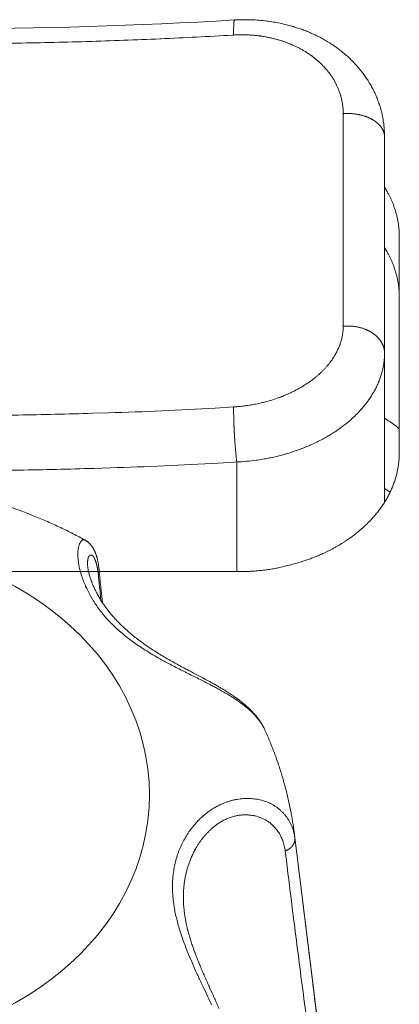
# Model space of a CAD drawing. Units: millimetres. Extents: x -283 to 3357, y -1635 to 3736.
# Drawn here: x 1178 to 1183, y -197 to -184 of the extents above; entities that cross this region are included whole.
import ezdxf

# ---------------------------------------------------------------- set-up
doc = ezdxf.new("R2010")
doc.units = ezdxf.units.MM
doc.header["$LTSCALE"] = 254
doc.layers.get('0').update_dxf_attribs({"lineweight": 0})
doc.layers.add('Visible Edges(A H Standard)', color=7, linetype='Continuous', lineweight=0)
doc.layers.add('Visible Tangent Edges(A H Standard)', color=7, linetype='Continuous', lineweight=0)

# ---------------------------------------------------------------- blocks, each defined once
blk = doc.blocks.new('グループ-25')
at = {"layer": 'Visible Edges(A H Standard)', "color": 0, "lineweight": 0}
blk.add_line((-335.177, -1255.304), (-334.054, -1264.351), dxfattribs=at)
at = {"layer": 'Visible Edges(A H Standard)', "color": 0, "lineweight": 0, "flags": 128}
for points in [[(-339.524, -1250.717), (-339.524, -1250.717, -0.007048), (-339.338, -1250.768), (-339.316, -1250.775, -0.007212), (-339.177, -1250.817, -0.003624), (-339.039, -1250.863, -0.007293), (-338.902, -1250.911), (-338.879, -1250.919, -0.007358), (-338.699, -1250.989, -0.007426), (-338.52, -1251.065, -0.007497), (-338.345, -1251.145), (-338.342, -1251.146, -0.007573), (-338.174, -1251.229), (-338.171, -1251.231, -0.007174), (-338.011, -1251.316), (-338.01, -1251.316)], [(-338.01, -1251.316), (-338.008, -1251.318, -0.016474), (-337.997, -1251.324), (-337.995, -1251.325, -0.009239), (-337.987, -1251.33), (-337.987, -1251.331, -0.009003), (-337.98, -1251.336), (-337.98, -1251.336, -0.008719), (-337.973, -1251.341), (-337.973, -1251.341, -0.00837), (-337.966, -1251.347), (-337.966, -1251.347, -0.007957), (-337.96, -1251.352, -0.007491), (-337.954, -1251.358), (-337.954, -1251.358, -0.008581), (-337.948, -1251.364, -0.0061), (-337.942, -1251.371), (-337.941, -1251.372, -0.013258), (-337.933, -1251.381), (-337.932, -1251.382, -0.007378), (-337.924, -1251.392), (-337.924, -1251.392, -0.014122), (-337.916, -1251.403), (-337.915, -1251.405, -0.00665), (-337.91, -1251.412), (-337.91, -1251.412, -0.0063), (-337.905, -1251.42), (-337.905, -1251.42, -0.005882), (-337.901, -1251.427), (-337.901, -1251.427, -0.005408), (-337.897, -1251.434), (-337.897, -1251.434, -0.004882), (-337.893, -1251.441, -0.004306), (-337.889, -1251.449), (-337.889, -1251.45, -0.008128), (-337.884, -1251.46), (-337.883, -1251.462, -0.008541), (-337.877, -1251.476), (-337.876, -1251.478, -0.007949), (-337.871, -1251.489, -0.003778), (-337.867, -1251.501), (-337.867, -1251.501, -0.00734), (-337.863, -1251.513), (-337.863, -1251.513, -0.00314), (-337.859, -1251.524), (-337.859, -1251.525, -0.007379), (-337.855, -1251.538), (-337.854, -1251.541, -0.005733), (-337.849, -1251.557, -0.005401), (-337.845, -1251.573), (-337.845, -1251.573, -0.005061), (-337.842, -1251.589), (-337.842, -1251.589, -0.004696), (-337.838, -1251.606), (-337.838, -1251.606, -0.004844), (-337.835, -1251.624), (-337.835, -1251.624, -0.004206), (-337.832, -1251.641, -0.003987), (-337.829, -1251.659), (-337.829, -1251.659, -0.003775), (-337.827, -1251.676), (-337.827, -1251.677, -0.003582), (-337.824, -1251.694), (-337.824, -1251.697, -0.00533), (-337.821, -1251.721), (-337.821, -1251.724), (-337.821, -1251.724)], [(-335.577, -1253.887), (-335.579, -1253.881, 0.016325), (-335.598, -1253.843, 0.010501), (-335.619, -1253.806), (-335.621, -1253.802, 0.019614), (-335.649, -1253.759), (-335.649, -1253.759, 0.009291), (-335.679, -1253.718), (-335.68, -1253.717, 0.017219), (-335.713, -1253.677), (-335.713, -1253.677, 0.008096), (-335.748, -1253.638), (-335.748, -1253.637, 0.014945), (-335.786, -1253.6), (-335.792, -1253.594, 0.007808), (-335.824, -1253.565, 0.007589), (-335.856, -1253.536), (-335.857, -1253.536, 0.006992), (-335.891, -1253.508), (-335.892, -1253.507, 0.006411), (-335.927, -1253.48), (-335.928, -1253.48, 0.005844), (-335.965, -1253.453), (-335.965, -1253.452, 0.00526), (-336.003, -1253.426), (-336.003, -1253.426, 0.004718), (-336.041, -1253.4), (-336.041, -1253.4, 0.004228), (-336.081, -1253.375), (-336.081, -1253.374, 0.00376), (-336.121, -1253.349), (-336.122, -1253.349, 0.003312), (-336.163, -1253.324), (-336.164, -1253.324, 0.002817), (-336.204, -1253.3, 0.002347), (-336.244, -1253.277), (-336.254, -1253.272, 0.003587), (-336.314, -1253.238), (-336.329, -1253.23, 0.002281), (-336.401, -1253.191), (-336.402, -1253.19, 0.000917), (-336.472, -1253.153, 0.000344), (-336.543, -1253.115), (-336.557, -1253.108, -0.000576), (-336.616, -1253.076, -0.000576), (-336.676, -1253.045, -0.001839), (-336.735, -1253.013), (-336.746, -1253.007, -0.002791), (-336.822, -1252.965, -0.003454), (-336.898, -1252.922), (-336.898, -1252.921, -0.004276), (-336.974, -1252.877), (-336.975, -1252.876, -0.004934), (-337.051, -1252.83), (-337.06, -1252.824, -0.005683), (-337.115, -1252.788), (-337.12, -1252.785, -0.00311), (-337.165, -1252.755, -0.005076), (-337.209, -1252.724), (-337.213, -1252.722, -0.005057), (-337.263, -1252.685), (-337.27, -1252.681, -0.008693), (-337.332, -1252.633), (-337.342, -1252.625, -0.00638), (-337.386, -1252.59, -0.004814), (-337.428, -1252.553), (-337.434, -1252.548, -0.010703), (-337.488, -1252.499), (-337.506, -1252.482, -0.011216), (-337.556, -1252.432), (-337.559, -1252.43, -0.005796), (-337.602, -1252.384, -0.01022), (-337.644, -1252.336), (-337.657, -1252.321, -0.012434), (-337.7, -1252.268), (-337.707, -1252.259, -0.006351), (-337.734, -1252.222, -0.006805), (-337.761, -1252.184), (-337.766, -1252.176, -0.012634), (-337.802, -1252.122), (-337.812, -1252.105, -0.012909), (-337.842, -1252.053), (-337.844, -1252.049, -0.00662), (-337.867, -1252.005, -0.01114), (-337.889, -1251.959), (-337.895, -1251.946, -0.012504), (-337.914, -1251.903), (-337.916, -1251.896, -0.006475), (-337.928, -1251.865, -0.008196), (-337.939, -1251.833), (-337.942, -1251.826, -0.012053), (-337.952, -1251.792), (-337.954, -1251.786, -0.006255), (-337.96, -1251.764, -0.00727), (-337.965, -1251.741), (-337.965, -1251.739, -0.009903), (-337.971, -1251.713), (-337.971, -1251.709, -0.014415), (-337.976, -1251.68), (-337.976, -1251.674, -0.011898), (-337.978, -1251.657), (-337.978, -1251.654, -0.007746), (-337.979, -1251.642), (-337.979, -1251.641)], [(-337.821, -1251.724), (-337.819, -1251.752, 0.002328), (-337.797, -1251.969), (-337.794, -1251.995, 0.0014), (-337.776, -1252.16), (-337.776, -1252.161)], [(-335.577, -1253.887), (-335.568, -1253.907, -0.008246), (-335.518, -1254.022), (-335.51, -1254.04, -0.004214), (-335.479, -1254.119, -0.004227), (-335.449, -1254.197), (-335.441, -1254.217, -0.008502), (-335.399, -1254.336), (-335.392, -1254.356, -0.00856), (-335.342, -1254.517, -0.008612), (-335.296, -1254.68, -0.00866), (-335.256, -1254.844, -0.008703), (-335.222, -1255.01), (-335.221, -1255.02, -0.00874), (-335.196, -1255.166), (-335.194, -1255.177, -0.006575), (-335.177, -1255.303), (-335.177, -1255.304)], [(-336.199, -1257.657, 0.002221), (-336.229, -1257.588, 0.001445), (-336.259, -1257.52), (-336.259, -1257.52, 0.000789), (-336.29, -1257.451), (-336.325, -1257.374, -0.000711), (-336.356, -1257.305), (-336.356, -1257.304, -0.001267), (-336.386, -1257.237, -0.001929), (-336.415, -1257.17), (-336.416, -1257.168, -0.002526), (-336.446, -1257.098), (-336.45, -1257.09, -0.003177), (-336.471, -1257.037), (-336.475, -1257.028, -0.001837), (-336.489, -1256.993, -0.001949), (-336.503, -1256.958), (-336.506, -1256.95, -0.004542), (-336.526, -1256.897), (-336.528, -1256.891, -0.003946), (-336.549, -1256.833, -0.005147), (-336.569, -1256.774), (-336.57, -1256.771, -0.005581), (-336.59, -1256.708), (-336.59, -1256.708, -0.006055), (-336.608, -1256.645), (-336.61, -1256.637, -0.006606), (-336.622, -1256.591), (-336.623, -1256.586, -0.003499), (-336.633, -1256.548, -0.00554), (-336.641, -1256.51), (-336.643, -1256.502, -0.007985), (-336.653, -1256.447), (-336.654, -1256.443, -0.006438), (-336.662, -1256.396), (-336.662, -1256.395, -0.006661), (-336.668, -1256.348), (-336.668, -1256.348, -0.006889), (-336.673, -1256.301), (-336.674, -1256.3, -0.00712), (-336.677, -1256.256), (-336.677, -1256.255, -0.006887), (-336.679, -1256.212), (-336.679, -1256.21)]]:
    blk.add_lwpolyline(points, format="xyb", dxfattribs=at)
at = {"layer": 'Visible Tangent Edges(A H Standard)', "color": 0, "lineweight": 0, "flags": 128}
for points in [[(-338.01, -1251.316, 0.021853), (-338.014, -1251.314), (-338.015, -1251.314, 0.051338), (-338.021, -1251.312, 0.031741), (-338.028, -1251.311), (-338.028, -1251.311, 0.063869), (-338.035, -1251.311, 0.031776), (-338.041, -1251.313), (-338.041, -1251.313, 0.056182), (-338.048, -1251.316), (-338.048, -1251.316, 0.02544), (-338.054, -1251.32), (-338.054, -1251.32, 0.043323), (-338.061, -1251.325), (-338.062, -1251.326, 0.035134), (-338.069, -1251.335), (-338.07, -1251.336, 0.028797), (-338.077, -1251.346), (-338.077, -1251.347, 0.023999), (-338.083, -1251.36), (-338.084, -1251.36, 0.020406), (-338.09, -1251.375), (-338.09, -1251.376, 0.017706), (-338.095, -1251.392), (-338.095, -1251.393, 0.015659), (-338.1, -1251.411), (-338.1, -1251.412, 0.01409), (-338.104, -1251.432), (-338.104, -1251.433, 0.012872), (-338.106, -1251.455), (-338.107, -1251.455, 0.011916), (-338.108, -1251.479), (-338.108, -1251.48, 0.011158), (-338.109, -1251.505), (-338.109, -1251.506, 0.01055), (-338.109, -1251.533), (-338.109, -1251.534, 0.010059), (-338.107, -1251.562), (-338.107, -1251.563, 0.009655), (-338.104, -1251.593), (-338.104, -1251.593, 0.009404), (-338.1, -1251.625), (-338.099, -1251.632, 0.015166), (-338.091, -1251.676), (-338.09, -1251.683, 0.007741), (-338.082, -1251.715, 0.007515), (-338.074, -1251.747), (-338.071, -1251.757, 0.014037), (-338.056, -1251.806), (-338.053, -1251.816, 0.013208), (-338.028, -1251.883), (-338.027, -1251.885, 0.012682), (-337.997, -1251.954), (-337.997, -1251.955, 0.012375), (-337.962, -1252.025), (-337.962, -1252.026, 0.012249), (-337.923, -1252.097), (-337.922, -1252.098, 0.012274), (-337.878, -1252.169), (-337.878, -1252.17, 0.01243), (-337.829, -1252.24), (-337.829, -1252.241, 0.012697), (-337.776, -1252.31), (-337.77, -1252.317, 0.013032), (-337.724, -1252.371), (-337.723, -1252.372, 0.007327), (-337.677, -1252.422, 0.010949), (-337.629, -1252.47), (-337.623, -1252.476, 0.010109), (-337.56, -1252.534), (-337.56, -1252.534, 0.009332), (-337.494, -1252.591), (-337.493, -1252.591, 0.008608), (-337.424, -1252.646), (-337.423, -1252.647, 0.007936), (-337.351, -1252.7), (-337.351, -1252.701, 0.007315), (-337.276, -1252.753), (-337.275, -1252.753, 0.00674), (-337.198, -1252.804), (-337.197, -1252.804, 0.006212), (-337.117, -1252.854), (-337.109, -1252.858, 0.005714), (-337.042, -1252.898), (-337.041, -1252.898, 0.003324), (-336.975, -1252.935, 0.003816), (-336.909, -1252.971), (-336.902, -1252.975, 0.002922), (-336.821, -1253.018), (-336.821, -1253.018, 0.002079), (-336.739, -1253.059), (-336.739, -1253.06, 0.001273), (-336.657, -1253.101), (-336.657, -1253.101, 0.000457), (-336.576, -1253.142), (-336.575, -1253.142, -0.000359), (-336.495, -1253.182), (-336.494, -1253.182, -0.001202), (-336.415, -1253.222), (-336.409, -1253.225, -0.002122), (-336.341, -1253.26), (-336.333, -1253.264, -0.002224), (-336.281, -1253.291, -0.002254), (-336.229, -1253.319), (-336.227, -1253.32, -0.003938), (-336.172, -1253.351), (-336.167, -1253.354, -0.005553), (-336.102, -1253.391), (-336.101, -1253.391, -0.006314), (-336.039, -1253.429), (-336.03, -1253.434, -0.007228), (-335.986, -1253.463), (-335.985, -1253.464, -0.003902), (-335.942, -1253.493), (-335.942, -1253.493, -0.008731), (-335.901, -1253.522), (-335.9, -1253.523, -0.004721), (-335.861, -1253.552), (-335.861, -1253.553, -0.010533), (-335.824, -1253.583), (-335.817, -1253.588, -0.005798), (-335.794, -1253.608, -0.006004), (-335.771, -1253.629), (-335.765, -1253.634, -0.013406), (-335.733, -1253.665), (-335.725, -1253.673, -0.011205), (-335.701, -1253.699), (-335.698, -1253.702, -0.007982), (-335.68, -1253.724, -0.008408), (-335.663, -1253.745), (-335.658, -1253.752, -0.019818), (-335.632, -1253.788), (-335.627, -1253.796, -0.019893), (-335.6, -1253.841), (-335.599, -1253.842, -0.018978), (-335.577, -1253.886), (-335.577, -1253.887)], [(-337.831, -1251.792), (-337.828, -1251.819, 0.001785), (-337.812, -1251.986), (-337.809, -1252.012, 0.00097), (-337.798, -1252.127), (-337.797, -1252.128)], [(-335.171, -1255.349), (-335.172, -1255.347, 0.01846), (-335.18, -1255.298), (-335.181, -1255.293, 0.02128), (-335.19, -1255.255), (-335.19, -1255.255, 0.010719), (-335.202, -1255.217, 0.021605), (-335.216, -1255.181), (-335.222, -1255.169, 0.021803), (-335.239, -1255.135, 0.010961), (-335.258, -1255.101, 0.021996), (-335.28, -1255.069), (-335.288, -1255.059, 0.022057), (-335.312, -1255.028, 0.011056), (-335.338, -1255), (-335.339, -1255, 0.022046), (-335.367, -1254.973), (-335.377, -1254.964, 0.021933), (-335.408, -1254.939, 0.010882), (-335.441, -1254.916), (-335.441, -1254.916, 0.02397), (-335.476, -1254.895), (-335.482, -1254.892, 0.01566), (-335.516, -1254.875, 0.015114), (-335.551, -1254.861), (-335.551, -1254.861, 0.014606), (-335.588, -1254.848), (-335.588, -1254.848, 0.014153), (-335.625, -1254.838), (-335.625, -1254.837, 0.013757), (-335.664, -1254.829), (-335.664, -1254.829, 0.013418), (-335.703, -1254.822), (-335.703, -1254.822, 0.013135), (-335.743, -1254.817), (-335.744, -1254.817, 0.012907), (-335.784, -1254.815), (-335.785, -1254.815, 0.012731), (-335.826, -1254.814), (-335.826, -1254.814, 0.012604), (-335.868, -1254.816), (-335.868, -1254.816, 0.012524), (-335.91, -1254.82), (-335.91, -1254.82, 0.012484), (-335.952, -1254.826), (-335.952, -1254.826, 0.012484), (-335.995, -1254.834), (-335.995, -1254.834, 0.01252), (-336.037, -1254.844), (-336.037, -1254.844, 0.012586), (-336.079, -1254.857), (-336.079, -1254.857, 0.012679), (-336.121, -1254.872), (-336.121, -1254.872, 0.01283), (-336.163, -1254.889), (-336.171, -1254.893, 0.022433), (-336.225, -1254.92, 0.010587), (-336.278, -1254.95), (-336.279, -1254.951, 0.020471), (-336.331, -1254.985), (-336.339, -1254.992, 0.019622), (-336.405, -1255.044), (-336.405, -1255.044, 0.018911), (-336.468, -1255.102), (-336.468, -1255.102, 0.018339), (-336.526, -1255.164), (-336.526, -1255.164, 0.017915), (-336.58, -1255.231), (-336.58, -1255.231, 0.017641), (-336.629, -1255.302), (-336.629, -1255.302, 0.017525), (-336.673, -1255.377), (-336.673, -1255.377, 0.01753), (-336.712, -1255.454), (-336.712, -1255.455, 0.017804), (-336.745, -1255.533), (-336.745, -1255.535, 0.016903), (-336.771, -1255.612), (-336.772, -1255.613, 0.015823), (-336.792, -1255.691, 0.015424), (-336.808, -1255.769), (-336.808, -1255.77, 0.01494), (-336.819, -1255.85), (-336.819, -1255.851, 0.014398), (-336.826, -1255.933), (-336.826, -1255.933, 0.013816), (-336.827, -1256.017), (-336.827, -1256.018, 0.013209), (-336.825, -1256.102), (-336.825, -1256.103, 0.01259), (-336.817, -1256.189), (-336.817, -1256.19, 0.011978), (-336.805, -1256.278), (-336.805, -1256.281, 0.011354), (-336.79, -1256.365), (-336.79, -1256.366, 0.009208), (-336.771, -1256.447, 0.009102), (-336.75, -1256.528), (-336.749, -1256.531, 0.00792), (-336.723, -1256.617), (-336.723, -1256.618, 0.006887), (-336.694, -1256.705), (-336.694, -1256.705, 0.005963), (-336.662, -1256.793), (-336.662, -1256.793, 0.005128), (-336.628, -1256.881), (-336.628, -1256.882, 0.004367), (-336.592, -1256.97), (-336.591, -1256.97, 0.003664), (-336.554, -1257.058), (-336.554, -1257.059, 0.003007), (-336.515, -1257.147), (-336.511, -1257.155, 0.002375), (-336.478, -1257.226), (-336.478, -1257.228, 0.001133), (-336.446, -1257.295, 0.000612), (-336.414, -1257.363), (-336.373, -1257.45, -0.000504), (-336.337, -1257.528), (-336.336, -1257.529, -0.001129), (-336.3, -1257.606)], [(-336.679, -1256.21), (-336.68, -1256.199, -0.011878), (-336.68, -1256.141), (-336.68, -1256.132, -0.006493), (-336.679, -1256.093), (-336.679, -1256.092, -0.006582), (-336.677, -1256.053, -0.006657), (-336.674, -1256.014), (-336.673, -1256.004, -0.013694), (-336.666, -1255.947), (-336.666, -1255.946, -0.006977), (-336.657, -1255.89), (-336.657, -1255.889, -0.014256), (-336.646, -1255.833), (-336.645, -1255.833, -0.007243), (-336.632, -1255.778, -0.014729), (-336.615, -1255.724), (-336.613, -1255.717, -0.010341), (-336.595, -1255.665, -0.012101), (-336.574, -1255.613), (-336.573, -1255.611, -0.012135), (-336.548, -1255.557), (-336.548, -1255.557, -0.012246), (-336.521, -1255.505), (-336.517, -1255.498, -0.012451), (-336.495, -1255.46), (-336.495, -1255.46, -0.0063), (-336.471, -1255.423), (-336.471, -1255.423, -0.01289), (-336.446, -1255.387), (-336.446, -1255.387, -0.006562), (-336.42, -1255.353), (-336.42, -1255.353, -0.01352), (-336.393, -1255.319), (-336.393, -1255.319, -0.00692), (-336.365, -1255.288), (-336.365, -1255.288, -0.014345), (-336.335, -1255.257), (-336.335, -1255.257, -0.007376), (-336.305, -1255.229), (-336.305, -1255.228, -0.015363), (-336.274, -1255.201), (-336.273, -1255.201, -0.007926), (-336.241, -1255.176, -0.016556), (-336.208, -1255.152), (-336.201, -1255.148, -0.010758), (-336.175, -1255.131), (-336.174, -1255.131, -0.010499), (-336.149, -1255.116), (-336.149, -1255.116, -0.010677), (-336.123, -1255.103), (-336.123, -1255.103, -0.010656), (-336.097, -1255.091), (-336.097, -1255.091, -0.010639), (-336.071, -1255.08), (-336.07, -1255.08, -0.010623), (-336.044, -1255.07), (-336.044, -1255.07, -0.010611), (-336.017, -1255.062), (-336.017, -1255.062, -0.010605), (-335.991, -1255.055), (-335.991, -1255.055, -0.010604), (-335.964, -1255.049), (-335.964, -1255.049, -0.010613), (-335.937, -1255.044), (-335.937, -1255.044, -0.010633), (-335.911, -1255.04), (-335.911, -1255.04, -0.010663), (-335.884, -1255.037), (-335.884, -1255.037, -0.010707), (-335.858, -1255.036), (-335.858, -1255.036, -0.010764), (-335.831, -1255.036), (-335.831, -1255.036, -0.010837), (-335.805, -1255.037), (-335.805, -1255.037, -0.010926), (-335.78, -1255.039), (-335.78, -1255.039, -0.011032), (-335.754, -1255.042), (-335.754, -1255.042, -0.011155), (-335.729, -1255.046), (-335.729, -1255.046, -0.011295), (-335.704, -1255.051), (-335.704, -1255.051, -0.011452), (-335.68, -1255.058), (-335.68, -1255.058, -0.011627), (-335.656, -1255.065), (-335.656, -1255.065, -0.011817), (-335.633, -1255.074), (-335.633, -1255.074, -0.012022), (-335.61, -1255.083), (-335.61, -1255.083, -0.012241), (-335.588, -1255.094), (-335.588, -1255.094, -0.01247), (-335.567, -1255.105, -0.012734), (-335.546, -1255.118), (-335.545, -1255.119, -0.015665), (-335.523, -1255.134), (-335.52, -1255.135, -0.016868), (-335.495, -1255.155), (-335.494, -1255.156, -0.016771), (-335.468, -1255.18), (-335.468, -1255.18, -0.016608), (-335.444, -1255.205, -0.016425), (-335.421, -1255.232, -0.016219), (-335.4, -1255.26), (-335.4, -1255.26, -0.016004), (-335.381, -1255.289), (-335.381, -1255.289, -0.015786), (-335.364, -1255.32), (-335.364, -1255.32, -0.015568), (-335.349, -1255.351), (-335.349, -1255.352, -0.015356), (-335.335, -1255.384), (-335.335, -1255.385, -0.015152), (-335.324, -1255.418), (-335.324, -1255.418, -0.01496), (-335.314, -1255.453), (-335.314, -1255.454, -0.014774), (-335.307, -1255.488), (-335.307, -1255.489, -0.012782), (-335.302, -1255.521), (-335.302, -1255.523)], [(-334.881, -1257.711, 0.000447), (-334.942, -1257.209), (-334.942, -1257.205, 0.000323), (-335.003, -1256.711, 0.00021), (-335.064, -1256.217), (-335.168, -1255.378), (-335.171, -1255.349)], [(-335.171, -1255.349, 0.002683), (-335.177, -1255.304, 0.002683)], [(-335.302, -1255.523), (-335.286, -1255.653, 0.001175), (-335.201, -1256.335), (-335.189, -1256.434, 0.000416), (-335.127, -1256.918, 0.000295), (-335.065, -1257.402), (-335.064, -1257.405, 0.000163), (-335.001, -1257.896)], [(-335, -1257.9, 0.000055), (-334.935, -1258.399)]]:
    blk.add_lwpolyline(points, format="xyb", dxfattribs=at)
at = {"layer": 'Visible Tangent Edges(A H Standard)', "color": 0, "lineweight": 0}
blk.add_ellipse((-341.266, -1254.763), major_axis=(4.126, 0), ratio=0.824126, dxfattribs=at)
blk.add_rational_spline([(-337.978, -1251.644), (-337.978, -1251.644), (-337.978, -1251.643), (-337.978, -1251.638), (-337.978, -1251.632), (-337.978, -1251.631), (-337.978, -1251.63), (-337.978, -1251.626), (-337.978, -1251.622), (-337.978, -1251.621), (-337.978, -1251.621), (-337.978, -1251.617), (-337.978, -1251.613), (-337.978, -1251.613), (-337.978, -1251.613), (-337.978, -1251.609), (-337.977, -1251.605), (-337.977, -1251.604), (-337.977, -1251.604), (-337.977, -1251.6), (-337.977, -1251.597), (-337.977, -1251.596), (-337.977, -1251.596), (-337.976, -1251.593), (-337.976, -1251.589), (-337.976, -1251.588), (-337.976, -1251.588), (-337.975, -1251.585), (-337.975, -1251.583), (-337.975, -1251.583), (-337.975, -1251.583), (-337.975, -1251.58), (-337.974, -1251.578), (-337.974, -1251.578), (-337.974, -1251.578), (-337.974, -1251.576), (-337.973, -1251.574), (-337.973, -1251.574), (-337.973, -1251.574), (-337.973, -1251.571), (-337.972, -1251.569), (-337.972, -1251.569), (-337.972, -1251.569), (-337.972, -1251.567), (-337.971, -1251.565), (-337.971, -1251.565), (-337.971, -1251.565), (-337.971, -1251.563), (-337.97, -1251.561), (-337.97, -1251.561), (-337.97, -1251.561), (-337.97, -1251.559), (-337.969, -1251.557), (-337.969, -1251.557), (-337.969, -1251.557), (-337.969, -1251.555), (-337.968, -1251.553), (-337.968, -1251.553), (-337.968, -1251.553), (-337.967, -1251.552), (-337.967, -1251.55), (-337.967, -1251.55), (-337.967, -1251.55), (-337.966, -1251.548), (-337.965, -1251.547), (-337.965, -1251.547), (-337.965, -1251.547), (-337.965, -1251.545), (-337.964, -1251.543), (-337.964, -1251.543), (-337.964, -1251.543), (-337.963, -1251.542), (-337.963, -1251.54), (-337.963, -1251.54), (-337.963, -1251.54), (-337.962, -1251.539), (-337.961, -1251.538), (-337.961, -1251.538), (-337.961, -1251.537), (-337.96, -1251.536), (-337.96, -1251.535), (-337.96, -1251.535), (-337.96, -1251.535), (-337.959, -1251.534), (-337.958, -1251.532), (-337.957, -1251.531), (-337.956, -1251.53), (-337.956, -1251.53), (-337.956, -1251.53), (-337.955, -1251.529), (-337.954, -1251.528), (-337.954, -1251.528), (-337.954, -1251.527), (-337.953, -1251.526), (-337.952, -1251.526), (-337.952, -1251.526), (-337.952, -1251.526), (-337.952, -1251.525), (-337.951, -1251.524), (-337.951, -1251.524), (-337.951, -1251.524), (-337.95, -1251.523), (-337.949, -1251.522), (-337.949, -1251.522), (-337.949, -1251.522), (-337.948, -1251.522), (-337.947, -1251.521), (-337.947, -1251.521), (-337.947, -1251.521), (-337.946, -1251.52), (-337.945, -1251.52), (-337.945, -1251.52), (-337.945, -1251.52), (-337.944, -1251.519), (-337.943, -1251.519), (-337.943, -1251.519), (-337.943, -1251.519), (-337.942, -1251.518), (-337.941, -1251.518), (-337.941, -1251.518), (-337.941, -1251.518), (-337.94, -1251.518), (-337.939, -1251.517), (-337.939, -1251.517), (-337.939, -1251.517), (-337.938, -1251.517), (-337.937, -1251.517), (-337.936, -1251.517), (-337.935, -1251.517), (-337.935, -1251.517), (-337.935, -1251.517), (-337.934, -1251.517), (-337.933, -1251.517), (-337.933, -1251.517), (-337.933, -1251.517), (-337.932, -1251.517), (-337.931, -1251.517), (-337.931, -1251.517), (-337.93, -1251.517), (-337.93, -1251.517), (-337.929, -1251.517), (-337.928, -1251.517), (-337.927, -1251.518), (-337.926, -1251.518), (-337.926, -1251.518), (-337.925, -1251.518), (-337.925, -1251.518), (-337.924, -1251.519), (-337.923, -1251.519), (-337.923, -1251.519), (-337.923, -1251.519), (-337.922, -1251.52), (-337.921, -1251.52), (-337.921, -1251.52), (-337.921, -1251.52), (-337.92, -1251.521), (-337.919, -1251.521), (-337.919, -1251.521), (-337.919, -1251.521), (-337.918, -1251.522), (-337.917, -1251.523), (-337.916, -1251.523), (-337.915, -1251.524), (-337.915, -1251.524), (-337.914, -1251.524), (-337.913, -1251.525), (-337.912, -1251.526), (-337.912, -1251.526), (-337.912, -1251.526), (-337.911, -1251.527), (-337.91, -1251.529), (-337.908, -1251.53), (-337.907, -1251.531), (-337.907, -1251.531), (-337.907, -1251.531), (-337.906, -1251.532), (-337.905, -1251.533), (-337.905, -1251.533), (-337.905, -1251.533), (-337.904, -1251.535), (-337.903, -1251.536), (-337.903, -1251.536), (-337.903, -1251.536), (-337.901, -1251.537), (-337.9, -1251.539), (-337.9, -1251.539), (-337.9, -1251.539), (-337.899, -1251.54), (-337.898, -1251.542), (-337.898, -1251.542), (-337.898, -1251.542), (-337.897, -1251.543), (-337.896, -1251.545), (-337.896, -1251.545), (-337.896, -1251.545), (-337.895, -1251.547), (-337.894, -1251.548), (-337.894, -1251.548), (-337.894, -1251.549), (-337.892, -1251.55), (-337.891, -1251.552), (-337.891, -1251.552), (-337.891, -1251.552), (-337.89, -1251.554), (-337.889, -1251.556), (-337.889, -1251.556), (-337.889, -1251.556), (-337.888, -1251.558), (-337.887, -1251.56), (-337.887, -1251.56), (-337.887, -1251.56), (-337.886, -1251.562), (-337.885, -1251.564), (-337.885, -1251.564), (-337.885, -1251.564), (-337.884, -1251.566), (-337.883, -1251.568), (-337.883, -1251.568), (-337.883, -1251.568), (-337.881, -1251.57), (-337.88, -1251.573), (-337.88, -1251.573), (-337.88, -1251.573), (-337.879, -1251.575), (-337.878, -1251.577), (-337.878, -1251.578), (-337.878, -1251.579), (-337.876, -1251.582), (-337.875, -1251.586), (-337.874, -1251.587), (-337.874, -1251.587), (-337.872, -1251.592), (-337.87, -1251.598), (-337.87, -1251.598), (-337.87, -1251.598), (-337.868, -1251.603), (-337.866, -1251.609), (-337.866, -1251.609), (-337.866, -1251.609), (-337.864, -1251.615), (-337.862, -1251.621), (-337.862, -1251.621), (-337.862, -1251.621), (-337.86, -1251.627), (-337.859, -1251.633), (-337.859, -1251.633), (-337.859, -1251.634), (-337.857, -1251.64), (-337.855, -1251.647), (-337.855, -1251.647), (-337.855, -1251.647), (-337.853, -1251.654), (-337.852, -1251.66), (-337.852, -1251.661), (-337.852, -1251.661), (-337.85, -1251.668), (-337.848, -1251.675), (-337.848, -1251.675), (-337.848, -1251.675), (-337.847, -1251.683), (-337.845, -1251.69), (-337.845, -1251.69), (-337.845, -1251.69), (-337.844, -1251.698), (-337.842, -1251.706), (-337.842, -1251.706), (-337.842, -1251.706), (-337.841, -1251.714), (-337.84, -1251.722), (-337.84, -1251.722), (-337.84, -1251.722), (-337.838, -1251.731), (-337.837, -1251.739), (-337.837, -1251.739), (-337.837, -1251.739), (-337.836, -1251.748), (-337.835, -1251.757), (-337.835, -1251.757), (-337.835, -1251.757), (-337.834, -1251.766), (-337.833, -1251.774), (-337.833, -1251.775), (-337.833, -1251.775), (-337.832, -1251.783), (-337.831, -1251.791), (-337.831, -1251.792), (-337.831, -1251.792)], [1, 1, 1, 0.999916218768, 1, 1, 1, 0.999877632902, 1, 1, 1, 0.999967330501, 1, 1, 1, 0.999852027714, 1, 1, 1, 0.999959861437, 1, 1, 1, 0.999814993844, 1, 1, 1, 0.999947269619, 1, 1, 1, 0.999943262268, 1, 1, 1, 0.999937768955, 1, 1, 1, 0.999931432263, 1, 1, 1, 0.999924093195, 1, 1, 1, 0.99991555882, 1, 1, 1, 0.999905594805, 1, 1, 1, 0.999893916443, 1, 1, 1, 0.99988017822, 1, 1, 1, 0.999863962025, 1, 1, 1, 0.999844764595, 1, 1, 1, 0.999821985343, 1, 1, 1, 0.999794917137, 1, 1, 1, 0.999762744223, 1, 1, 1, 0.999724554502, 1, 0.999682054122, 1, 1, 1, 0.999402180595, 1, 1, 1, 0.999546373125, 1, 1, 1, 0.999474471488, 1, 1, 1, 0.999392508398, 1, 1, 1, 0.999303830527, 1, 1, 1, 0.999211689485, 1, 1, 1, 0.999121222283, 1, 1, 1, 0.999039617939, 1, 1, 1, 0.998973651945, 1, 1, 1, 0.998932627532, 1, 0.998919733738, 1, 1, 1, 0.998938229886, 1, 1, 1, 0.998985026521, 1, 1, 1, 0.999060177819, 1, 1, 1, 0.999182413536, 1, 1, 1, 0.999276950272, 1, 1, 1, 0.999368032507, 1, 1, 1, 0.999453004233, 1, 1, 1, 0.999530522971, 1, 0.999769143638, 1, 1, 1, 0.999500073335, 1, 1, 1, 0.999731473495, 1, 0.999770273166, 1, 1, 1, 0.999803632409, 1, 1, 1, 0.999831664362, 1, 1, 1, 0.999855186545, 1, 1, 1, 0.999874925818, 1, 1, 1, 0.999891510266, 1, 1, 1, 0.999905472263, 1, 1, 1, 0.999917257481, 1, 1, 1, 0.999927235896, 1, 1, 1, 0.999935713092, 1, 1, 1, 0.999942940743, 1, 1, 1, 0.999949125889, 1, 1, 1, 0.999954438851, 1, 1, 1, 0.999957806265, 1, 1, 1, 0.999858679915, 1, 1, 1, 0.999883379388, 1, 1, 1, 0.999901822813, 1, 1, 1, 0.999916182393, 1, 1, 1, 0.999927503363, 1, 1, 1, 0.999936533082, 1, 1, 1, 0.999943812905, 1, 1, 1, 0.999949740012, 1, 1, 1, 0.999954609278, 1, 1, 1, 0.999958642609, 1, 1, 1, 0.999962007281, 1, 1, 1, 0.999964836997, 1, 1, 1, 0.999967214728, 1, 1, 1, 0.999969295701, 1, 1, 1, 0.999977779887, 1, 1, 1], degree=2, knots=[0, 0, 0, 1, 1, 2, 2, 3, 3, 4, 4, 5, 5, 6, 6, 7, 7, 8, 8, 9, 9, 10, 10, 11, 11, 12, 12, 13, 13, 14, 14, 15, 15, 16, 16, 17, 17, 18, 18, 19, 19, 20, 20, 21, 21, 22, 22, 23, 23, 24, 24, 25, 25, 26, 26, 27, 27, 28, 28, 29, 29, 30, 30, 31, 31, 32, 32, 33, 33, 34, 34, 35, 35, 36, 36, 37, 37, 38, 38, 39, 39, 40, 40, 41, 41, 42, 42, 43, 43, 44, 44, 45, 45, 46, 46, 47, 47, 48, 48, 49, 49, 50, 50, 51, 51, 52, 52, 53, 53, 54, 54, 55, 55, 56, 56, 57, 57, 58, 58, 59, 59, 60, 60, 61, 61, 62, 62, 63, 63, 64, 64, 65, 65, 66, 66, 67, 67, 68, 68, 69, 69, 70, 70, 71, 71, 72, 72, 73, 73, 74, 74, 75, 75, 76, 76, 77, 77, 78, 78, 79, 79, 80, 80, 81, 81, 82, 82, 83, 83, 84, 84, 85, 85, 86, 86, 87, 87, 88, 88, 89, 89, 90, 90, 91, 91, 92, 92, 93, 93, 94, 94, 95, 95, 96, 96, 97, 97, 98, 98, 99, 99, 100, 100, 101, 101, 102, 102, 103, 103, 104, 104, 105, 105, 106, 106, 107, 107, 108, 108, 109, 109, 110, 110, 111, 111, 112, 112, 113, 113, 114, 114, 115, 115, 116, 116, 117, 117, 118, 118, 119, 119, 120, 120, 121, 121, 122, 122, 123, 123, 124, 124, 125, 125, 126, 126, 127, 127, 128, 128, 129, 129, 130, 130, 131, 131, 132, 132, 133, 133, 134, 134, 135, 135, 136, 136, 137, 137, 138, 138, 139, 139, 140, 140, 141, 141, 142, 142, 143, 143, 143], dxfattribs=at)
for points in [[(-337.831, -1251.792), (-337.827, -1251.783), (-337.823, -1251.764), (-337.82, -1251.74), (-337.821, -1251.724)], [(-335.302, -1255.523), (-335.282, -1255.516), (-335.243, -1255.495), (-335.216, -1255.47), (-335.193, -1255.442), (-335.175, -1255.404), (-335.169, -1255.366), (-335.171, -1255.349)]]:
    blk.add_open_spline(points, degree=2, dxfattribs=at)

msp = doc.modelspace()

# ---------------------------------------------------------------- linework, layer by layer
at = {"layer": 'Visible Edges(A H Standard)', "color": 0, "lineweight": 0}
for p, q in [((1183.224, -188.066), (1183.224, -185.141)), ((1183.424, -186.493), (1183.424, -189.419)), ((1183.224, -188.066), (1183.224, -190.089)), ((1181.224, -191.028), (1173.224, -191.028))]:
    msp.add_line(p, q, dxfattribs=at)
at = {"layer": 'Visible Edges(A H Standard)', "color": 0, "lineweight": 0, "flags": 128}
for points in [[(1173.254, -183.558, 0.029765), (1181.194, -183.558, 0.029765)], [(1181.194, -183.558), (1181.196, -183.558, -0.01007), (1181.295, -183.555, -0.010761), (1181.395, -183.555), (1181.397, -183.555, -0.01085), (1181.499, -183.56), (1181.499, -183.56, -0.010983), (1181.602, -183.569), (1181.607, -183.57, -0.011175), (1181.698, -183.582), (1181.699, -183.582, -0.009262), (1181.79, -183.598, -0.01157), (1181.88, -183.618), (1181.897, -183.622, -0.01174), (1181.971, -183.642), (1181.977, -183.644, -0.005945), (1182.037, -183.663), (1182.037, -183.663, -0.009041), (1182.097, -183.683, -0.006098), (1182.157, -183.706), (1182.161, -183.707, -0.011673), (1182.228, -183.735), (1182.24, -183.74, -0.012836), (1182.327, -183.782), (1182.339, -183.788, -0.012454), (1182.402, -183.822, -0.006687), (1182.464, -183.859), (1182.466, -183.86, -0.013603), (1182.529, -183.9), (1182.529, -183.9, -0.006901), (1182.59, -183.944), (1182.59, -183.944, -0.014154), (1182.65, -183.989), (1182.65, -183.99, -0.007227), (1182.707, -184.038, -0.014933), (1182.762, -184.088), (1182.765, -184.092, -0.010489), (1182.823, -184.15, -0.015259), (1182.878, -184.212), (1182.886, -184.223, -0.015514), (1182.939, -184.289), (1182.944, -184.297, -0.011837), (1182.982, -184.352, -0.009995), (1183.018, -184.408), (1183.023, -184.416, -0.01635), (1183.058, -184.479), (1183.064, -184.49, -0.008342), (1183.085, -184.533, -0.008463), (1183.106, -184.577), (1183.11, -184.587, -0.015966), (1183.135, -184.651), (1183.143, -184.671, -0.015821), (1183.164, -184.735, -0.007899), (1183.182, -184.801, -0.015859), (1183.197, -184.866), (1183.199, -184.877, -0.007978), (1183.207, -184.922, -0.007994), (1183.213, -184.966), (1183.214, -184.977, -0.016292), (1183.221, -185.045), (1183.221, -185.056, -0.015222), (1183.224, -185.14), (1183.224, -185.141)]]:
    msp.add_lwpolyline(points, format="xyb", dxfattribs=at)
at = {"layer": 'Visible Edges(A H Standard)', "color": 0, "lineweight": 0}
for points in [[(1183.424, -186.493), (1183.424, -186.407), (1183.398, -186.228), (1183.342, -186.047), (1183.266, -185.89), (1183.224, -185.823)], [(1183.424, -187.312), (1183.424, -187.225), (1183.398, -187.047), (1183.342, -186.866), (1183.266, -186.708), (1183.224, -186.641)], [(1183.424, -189.093), (1183.327, -189.017), (1183.224, -188.95)]]:
    msp.add_open_spline(points, degree=2, dxfattribs=at)
msp.add_open_spline([(1181.224, -191.028), (1181.563, -191.028), (1182.066, -190.911), (1182.393, -190.788), (1182.666, -190.639), (1182.78, -190.556), (1182.888, -190.477), (1183.092, -190.278), (1183.262, -190.039), (1183.375, -189.782), (1183.424, -189.534), (1183.424, -189.419)], degree=2, knots=[0, 0, 0, 1, 2, 3, 4, 4, 5, 6, 7, 8, 9, 9, 9], dxfattribs=at)
at = {"layer": 'Visible Tangent Edges(A H Standard)', "color": 0, "lineweight": 0}
for p, q in [((1181.224, -189.543), (1181.224, -191.028)), ((1183.299, -189.954), (1183.224, -189.903))]:
    msp.add_line(p, q, dxfattribs=at)
at = {"layer": 'Visible Tangent Edges(A H Standard)', "color": 0, "lineweight": 0, "flags": 128}
for points in [[(1173.267, -183.762), (1173.502, -183.776, 0.007087), (1174.945, -183.841), (1175.164, -183.848, 0.003776), (1176.17, -183.871, 0.003776), (1177.177, -183.879, 0.003775), (1178.183, -183.872, 0.003775), (1179.189, -183.85), (1179.198, -183.85, 0.003779), (1180.186, -183.813), (1180.194, -183.813, 0.003664), (1181.165, -183.763), (1181.181, -183.762)], [(1181.181, -183.762), (1181.195, -183.761, -0.015045), (1181.283, -183.758), (1181.296, -183.758, -0.008283), (1181.358, -183.76), (1181.358, -183.76, -0.008337), (1181.42, -183.763), (1181.421, -183.763, -0.008436), (1181.482, -183.768, -0.008585), (1181.543, -183.775), (1181.549, -183.776, -0.010619), (1181.61, -183.786), (1181.616, -183.787, -0.007095), (1181.663, -183.796), (1181.664, -183.796, -0.00713), (1181.711, -183.807), (1181.711, -183.807, -0.007185), (1181.757, -183.819), (1181.757, -183.819, -0.007254), (1181.803, -183.832), (1181.803, -183.832, -0.007337), (1181.848, -183.846), (1181.848, -183.846, -0.007436), (1181.893, -183.862), (1181.893, -183.862, -0.007551), (1181.936, -183.879), (1181.937, -183.879, -0.007681), (1181.979, -183.897), (1181.98, -183.897, -0.007828), (1182.021, -183.916), (1182.022, -183.916, -0.007991), (1182.062, -183.936), (1182.063, -183.936, -0.008171), (1182.103, -183.958, -0.00837), (1182.142, -183.981), (1182.142, -183.981, -0.00921), (1182.182, -184.006), (1182.183, -184.006, -0.009618), (1182.223, -184.034), (1182.223, -184.034, -0.009741), (1182.262, -184.063), (1182.262, -184.063, -0.009876), (1182.299, -184.093), (1182.3, -184.093, -0.010026), (1182.335, -184.124), (1182.336, -184.124, -0.010191), (1182.37, -184.157), (1182.37, -184.157, -0.010366), (1182.402, -184.19), (1182.402, -184.19, -0.010556), (1182.433, -184.224), (1182.434, -184.226, -0.010765), (1182.461, -184.259), (1182.461, -184.259, -0.009592), (1182.487, -184.293, -0.011175), (1182.511, -184.327), (1182.512, -184.329, -0.011414), (1182.536, -184.366, -0.011665), (1182.557, -184.405), (1182.56, -184.41, -0.014638), (1182.579, -184.449, -0.008909), (1182.597, -184.488), (1182.598, -184.491, -0.017912), (1182.615, -184.537), (1182.615, -184.537, -0.008992), (1182.63, -184.583), (1182.63, -184.583, -0.018067), (1182.642, -184.63), (1182.644, -184.638, -0.009079), (1182.65, -184.669, -0.009095), (1182.655, -184.701), (1182.656, -184.709, -0.018286), (1182.662, -184.757), (1182.662, -184.765, -0.017242), (1182.664, -184.825), (1182.664, -184.827)], [(1182.664, -184.827), (1182.664, -184.835, 0.00003), (1182.664, -187.697), (1182.664, -187.705)], [(1182.664, -187.705), (1182.664, -187.709, -0.015957), (1182.663, -187.746), (1182.663, -187.75, -0.010961), (1182.66, -187.781, -0.010866), (1182.656, -187.812), (1182.656, -187.812, -0.010769), (1182.651, -187.843), (1182.651, -187.843, -0.010674), (1182.644, -187.873), (1182.644, -187.874, -0.010626), (1182.636, -187.904), (1182.634, -187.91, -0.017263), (1182.621, -187.951), (1182.619, -187.956, -0.015936), (1182.599, -188.005, -0.015425), (1182.577, -188.052), (1182.576, -188.053, -0.014885), (1182.551, -188.099), (1182.55, -188.1, -0.014345), (1182.521, -188.146), (1182.52, -188.148, -0.013757), (1182.49, -188.19), (1182.487, -188.194, -0.011018), (1182.461, -188.227), (1182.459, -188.229, -0.008269), (1182.435, -188.257, -0.008036), (1182.41, -188.285), (1182.41, -188.285, -0.007817), (1182.384, -188.312), (1182.383, -188.312, -0.00761), (1182.356, -188.338), (1182.356, -188.338, -0.007417), (1182.327, -188.364), (1182.327, -188.364, -0.007236), (1182.298, -188.39), (1182.297, -188.39, -0.007118), (1182.267, -188.415), (1182.259, -188.421, -0.013655), (1182.21, -188.457), (1182.21, -188.457, -0.006652), (1182.16, -188.491), (1182.159, -188.492, -0.012904), (1182.107, -188.524), (1182.094, -188.532, -0.009437), (1182.046, -188.559), (1182.042, -188.561, -0.006929), (1181.999, -188.584, -0.006754), (1181.955, -188.605), (1181.955, -188.605, -0.006597), (1181.91, -188.625), (1181.91, -188.625, -0.006489), (1181.865, -188.645), (1181.853, -188.65, -0.012579), (1181.782, -188.676), (1181.77, -188.681, -0.012235), (1181.674, -188.712), (1181.673, -188.712, -0.012027), (1181.575, -188.739), (1181.568, -188.74, -0.011976), (1181.48, -188.76), (1181.466, -188.762, -0.008812), (1181.405, -188.773, -0.005045), (1181.345, -188.782), (1181.342, -188.782, -0.010056), (1181.275, -188.79), (1181.263, -188.791, -0.009177), (1181.182, -188.798), (1181.181, -188.798)], [(1181.224, -189.543), (1181.225, -189.543, 0.011143), (1181.357, -189.534), (1181.358, -189.534, 0.011446), (1181.487, -189.519), (1181.502, -189.517, 0.01088), (1181.6, -189.501), (1181.612, -189.499, 0.006585), (1181.686, -189.485, 0.006823), (1181.76, -189.468), (1181.76, -189.468, 0.006848), (1181.834, -189.45), (1181.835, -189.45, 0.006895), (1181.908, -189.429), (1181.908, -189.429, 0.006963), (1181.98, -189.406), (1181.98, -189.406, 0.007054), (1182.051, -189.382), (1182.051, -189.382, 0.007168), (1182.121, -189.356), (1182.121, -189.356, 0.007305), (1182.19, -189.328), (1182.19, -189.328, 0.007468), (1182.257, -189.298), (1182.258, -189.298, 0.007657), (1182.323, -189.266, 0.007872), (1182.388, -189.233), (1182.393, -189.23, 0.00973), (1182.457, -189.194), (1182.462, -189.191, 0.007275), (1182.515, -189.159), (1182.516, -189.158, 0.007406), (1182.567, -189.125), (1182.567, -189.125, 0.007553), (1182.617, -189.09), (1182.617, -189.09, 0.007715), (1182.665, -189.055), (1182.666, -189.054, 0.007892), (1182.712, -189.018), (1182.712, -189.018, 0.008084), (1182.757, -188.98), (1182.757, -188.98, 0.008292), (1182.8, -188.941), (1182.8, -188.941, 0.008518), (1182.841, -188.901), (1182.842, -188.901, 0.008756), (1182.881, -188.861), (1182.881, -188.86, 0.00901), (1182.918, -188.819, 0.009297), (1182.954, -188.776), (1182.956, -188.774, 0.009968), (1182.987, -188.734, 0.007575), (1183.016, -188.694), (1183.02, -188.688, 0.015738), (1183.054, -188.636), (1183.054, -188.635, 0.00807), (1183.085, -188.583), (1183.085, -188.583, 0.01666), (1183.113, -188.529), (1183.113, -188.528, 0.008528), (1183.138, -188.474, 0.017503), (1183.16, -188.419), (1183.165, -188.404, 0.015758), (1183.183, -188.35), (1183.184, -188.345, 0.011067), (1183.196, -188.299, 0.011647), (1183.206, -188.253), (1183.206, -188.253, 0.011736), (1183.214, -188.206), (1183.214, -188.206, 0.011835), (1183.22, -188.159), (1183.22, -188.158, 0.011942), (1183.223, -188.112), (1183.223, -188.112, 0.011301), (1183.224, -188.068), (1183.224, -188.066)], [(1181.181, -188.798), (1180.93, -188.813, -0.007087), (1179.487, -188.878), (1179.268, -188.884, -0.003772), (1178.262, -188.908, -0.003779), (1177.255, -188.916, -0.003779), (1176.249, -188.908, -0.003771), (1175.243, -188.886), (1175.008, -188.879, -0.007324), (1173.533, -188.814), (1173.298, -188.8), (1173.267, -188.798)], [(1173.224, -189.543), (1173.493, -189.559, 0.007323), (1174.984, -189.625), (1175.221, -189.632, 0.003772), (1176.238, -189.654, 0.00378), (1177.256, -189.662, 0.003778), (1178.273, -189.653, 0.003771), (1179.29, -189.63), (1179.512, -189.623, 0.007088), (1180.971, -189.558), (1181.192, -189.545), (1181.224, -189.543)]]:
    msp.add_lwpolyline(points, format="xyb", dxfattribs=at)
at = {"layer": 'Visible Tangent Edges(A H Standard)', "color": 0, "lineweight": 0}
msp.add_open_spline([(1181.194, -183.558), (1181.193, -183.559), (1181.191, -183.561), (1181.189, -183.566), (1181.187, -183.575), (1181.184, -183.595), (1181.182, -183.631), (1181.18, -183.707), (1181.181, -183.762)], degree=2, dxfattribs=at)
for points, knots in [([(1183.224, -185.141), (1183.224, -185.108), (1183.202, -185.042), (1183.156, -184.978), (1183.092, -184.924), (1183.056, -184.904), (1183.016, -184.882), (1182.925, -184.849), (1182.82, -184.828), (1182.715, -184.823), (1182.664, -184.827)], [0, 0, 0, 1, 2, 3, 4, 4, 5, 6, 7, 8, 8, 8]), ([(1183.224, -188.066), (1183.224, -188.029), (1183.202, -187.953), (1183.156, -187.879), (1183.093, -187.817), (1183.056, -187.794), (1183.017, -187.769), (1182.925, -187.73), (1182.82, -187.707), (1182.715, -187.7), (1182.664, -187.705)], [0, 0, 0, 1, 2, 3, 4, 4, 5, 6, 7, 8, 8, 8]), ([(1181.181, -188.798), (1181.18, -188.878), (1181.185, -189.062), (1181.191, -189.167), (1181.199, -189.304), (1181.217, -189.492), (1181.224, -189.543)], [0, 0, 0, 1, 2, 2, 3, 4, 4, 4])]:
    msp.add_open_spline(points, degree=2, knots=knots, dxfattribs=at)

# ---------------------------------------------------------------- block references
at = {"color": 0}
msp.add_blockref('グループ-25', (1517.181, 1060.714), dxfattribs=at)

doc.saveas('drawing.dxf')
